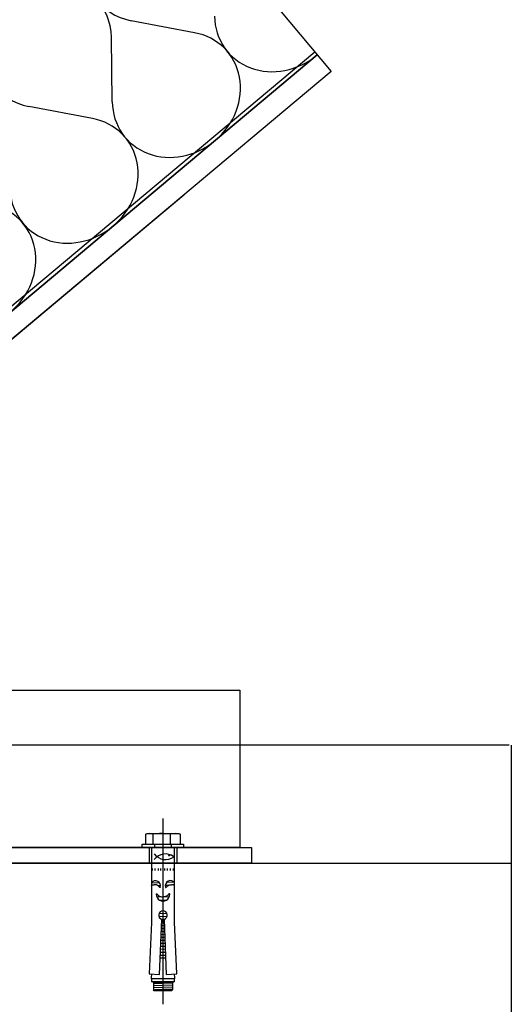
# Model space of a CAD drawing. Units: millimetres. Extents: x -10870 to 1009, y 0 to 1247.
# Drawn here: x 759 to 1009, y 495 to 996 of the extents above; entities that cross this region are included whole.
import ezdxf
from ezdxf.lldxf.tags import DXFTag

# ---------------------------------------------------------------- set-up
doc = ezdxf.new("R2010")
doc.units = ezdxf.units.MM
doc.layers.add('achterconstructie', color=7, linetype='Continuous')
tags = doc.linetypes.add('CENTER2', pattern=[28.575, 19.05, -3.175, 3.175, -3.175]).pattern_tags.tags
tags[10:11] = [DXFTag(74, 4), DXFTag(75, 0), DXFTag(340, '0'), DXFTag(46, 0.0), DXFTag(50, 0.0), DXFTag(44, 0.0), DXFTag(45, 0.0)]
tags[8:9] = [DXFTag(74, 4), DXFTag(75, 0), DXFTag(340, '0'), DXFTag(46, 0.0), DXFTag(50, 0.0), DXFTag(44, 0.0), DXFTag(45, 0.0)]
tags[6:7] = [DXFTag(74, 4), DXFTag(75, 0), DXFTag(340, '0'), DXFTag(46, 0.0), DXFTag(50, 0.0), DXFTag(44, 0.0), DXFTag(45, 0.0)]
tags[4:5] = [DXFTag(74, 4), DXFTag(75, 0), DXFTag(340, '0'), DXFTag(46, 0.0), DXFTag(50, 0.0), DXFTag(44, 0.0), DXFTag(45, 0.0)]

msp = doc.modelspace()

# ---------------------------------------------------------------- linework, layer by layer
at = {"layer": 'achterconstructie', "color": 7, "linetype": 'Continuous'}
for p, q in [((752.74, 1165.37), (917.3, 969.26)), ((847.89, 988.92), (815.68, 995.05)), ((806.01, 953.78), (805.57, 986.56)), ((351.72, 509.04), (910.23, 977.68)), ((392.79, 546.12), (908.94, 979.22)), ((910.23, 977.69), (394.08, 544.59)), ((606.16, 722.55), (910.23, 977.69)), ((917.3, 969.26), (613.23, 714.12)), ((795.9, 945.3), (763.69, 951.42)), ((508.81, 626.5), (842.47, 906.47)), ((649.05, 654.4), (870.79, 654.4)), ((870.79, 654.4), (870.79, 574.5)), ((1007.77, 626.5), (658.5, 626.5)), ((831.79, 589.13), (831.79, 494.75)), ((823.1, 581.15), (823.79, 581.55)), ((823.1, 576.1), (823.1, 581.15)), ((823.79, 581.55), (839.79, 581.55)), ((826.69, 581.15), (826.69, 576.1)), ((835.38, 581.15), (835.38, 576.1)), ((839.79, 581.55), (840.48, 581.15)), ((840.48, 581.15), (840.48, 576.1)), ((821.29, 574.5), (821.29, 576.1)), ((821.29, 576.1), (842.29, 576.1)), ((821.29, 574.5), (821.29, 576.1)), ((821.29, 576.1), (842.29, 576.1)), ((821.29, 574.5), (821.29, 576.1)), ((821.29, 576.1), (842.29, 576.1)), ((821.29, 574.5), (821.29, 576.1)), ((821.29, 576.1), (842.29, 576.1)), ((821.29, 574.5), (821.29, 576.1)), ((821.29, 576.1), (842.29, 576.1)), ((821.29, 574.5), (821.29, 576.1)), ((821.29, 576.1), (842.29, 576.1)), ((821.29, 574.5), (821.29, 576.1)), ((821.29, 576.1), (842.29, 576.1)), ((821.29, 574.5), (821.29, 576.1)), ((821.29, 576.1), (842.29, 576.1)), ((821.29, 574.5), (821.29, 576.1)), ((821.29, 576.1), (842.29, 576.1)), ((821.29, 574.5), (821.29, 576.1)), ((821.29, 576.1), (842.29, 576.1)), ((821.29, 574.5), (821.29, 576.1)), ((821.29, 576.1), (842.29, 576.1)), ((821.29, 574.5), (821.29, 576.1)), ((821.29, 576.1), (842.29, 576.1)), ((821.29, 574.5), (821.29, 576.1)), ((821.29, 576.1), (842.29, 576.1)), ((821.29, 574.5), (821.29, 576.1)), ((821.29, 576.1), (842.29, 576.1)), ((821.29, 574.5), (821.29, 576.1)), ((821.29, 576.1), (842.29, 576.1)), ((821.29, 574.5), (821.29, 576.1)), ((821.29, 576.1), (842.29, 576.1)), ((821.29, 574.5), (821.29, 576.1)), ((821.29, 576.1), (842.29, 576.1)), ((821.29, 574.5), (821.29, 576.1)), ((821.29, 576.1), (842.29, 576.1)), ((821.29, 574.5), (821.29, 576.1)), ((821.29, 576.1), (842.29, 576.1)), ((821.29, 574.5), (821.29, 576.1)), ((821.29, 576.1), (842.29, 576.1)), ((821.29, 574.5), (821.29, 576.1)), ((821.29, 576.1), (842.29, 576.1)), ((821.29, 574.5), (821.29, 576.1)), ((821.29, 576.1), (842.29, 576.1)), ((821.29, 574.5), (821.29, 576.1)), ((821.29, 576.1), (842.29, 576.1)), ((821.29, 574.5), (821.29, 576.1)), ((821.29, 576.1), (842.29, 576.1)), ((821.29, 574.5), (821.29, 576.1)), ((821.29, 576.1), (842.29, 576.1)), ((821.29, 574.5), (821.29, 576.1)), ((821.29, 576.1), (842.29, 576.1)), ((821.29, 574.5), (821.29, 576.1)), ((821.29, 576.1), (842.29, 576.1)), ((821.29, 574.5), (821.29, 576.1)), ((821.29, 576.1), (842.29, 576.1)), ((821.29, 574.5), (821.29, 576.1)), ((821.29, 576.1), (842.29, 576.1)), ((821.29, 574.5), (821.29, 576.1)), ((821.29, 576.1), (842.29, 576.1)), ((821.29, 574.5), (821.29, 576.1)), ((821.29, 576.1), (842.29, 576.1)), ((821.29, 574.5), (821.29, 576.1)), ((821.29, 576.1), (842.29, 576.1)), ((821.29, 574.5), (821.29, 576.1)), ((821.29, 576.1), (842.29, 576.1)), ((821.29, 574.5), (821.29, 576.1)), ((821.29, 576.1), (842.29, 576.1)), ((821.29, 574.5), (821.29, 576.1)), ((821.29, 576.1), (842.29, 576.1)), ((821.29, 574.5), (821.29, 576.1)), ((821.29, 576.1), (842.29, 576.1)), ((821.29, 574.5), (821.29, 576.1)), ((821.29, 576.1), (842.29, 576.1)), ((821.29, 574.5), (821.29, 576.1)), ((821.29, 576.1), (842.29, 576.1)), ((821.29, 574.5), (821.29, 576.1)), ((821.29, 576.1), (842.29, 576.1)), ((821.29, 574.5), (821.29, 576.1)), ((821.29, 576.1), (842.29, 576.1)), ((821.29, 574.5), (821.29, 576.1)), ((821.29, 576.1), (842.29, 576.1)), ((821.29, 574.5), (821.29, 576.1)), ((821.29, 576.1), (842.29, 576.1)), ((821.29, 574.5), (821.29, 576.1)), ((821.29, 576.1), (842.29, 576.1)), ((821.29, 574.5), (821.29, 576.1)), ((821.29, 576.1), (842.29, 576.1)), ((821.29, 574.5), (821.29, 576.1)), ((821.29, 576.1), (842.29, 576.1)), ((821.29, 574.5), (821.29, 576.1)), ((821.29, 576.1), (842.29, 576.1)), ((821.29, 574.5), (821.29, 576.1)), ((821.29, 576.1), (842.29, 576.1)), ((821.29, 574.5), (821.29, 576.1)), ((821.29, 576.1), (842.29, 576.1)), ((821.29, 574.5), (821.29, 576.1)), ((821.29, 576.1), (842.29, 576.1)), ((821.29, 574.5), (821.29, 576.1)), ((821.29, 576.1), (842.29, 576.1)), ((821.29, 574.5), (821.29, 576.1)), ((821.29, 576.1), (842.29, 576.1)), ((821.29, 574.5), (821.29, 576.1)), ((821.29, 576.1), (842.29, 576.1)), ((821.29, 574.5), (821.29, 576.1)), ((821.29, 576.1), (842.29, 576.1)), ((821.29, 574.5), (821.29, 576.1)), ((821.29, 576.1), (842.29, 576.1)), ((821.29, 574.5), (821.29, 576.1)), ((821.29, 576.1), (842.29, 576.1)), ((821.29, 574.5), (821.29, 576.1)), ((821.29, 576.1), (842.29, 576.1)), ((821.29, 574.5), (821.29, 576.1)), ((821.29, 576.1), (842.29, 576.1)), ((821.29, 574.5), (821.29, 576.1)), ((821.29, 576.1), (842.29, 576.1)), ((821.29, 574.5), (821.29, 576.1)), ((821.29, 576.1), (842.29, 576.1)), ((821.29, 574.5), (821.29, 576.1)), ((821.29, 576.1), (842.29, 576.1)), ((821.29, 574.5), (821.29, 576.1)), ((821.29, 576.1), (842.29, 576.1)), ((821.29, 574.5), (821.29, 576.1)), ((821.29, 576.1), (842.29, 576.1)), ((821.29, 574.5), (821.29, 576.1)), ((827.59, 574.5), (827.59, 576.1)), ((835.99, 576.1), (835.99, 574.5)), ((842.29, 576.1), (842.29, 574.5)), ((842.29, 576.1), (842.29, 574.5)), ((842.29, 576.1), (842.29, 574.5)), ((842.29, 576.1), (842.29, 574.5)), ((842.29, 576.1), (842.29, 574.5)), ((842.29, 576.1), (842.29, 574.5)), ((842.29, 576.1), (842.29, 574.5)), ((842.29, 576.1), (842.29, 574.5)), ((842.29, 576.1), (842.29, 574.5)), ((842.29, 576.1), (842.29, 574.5)), ((842.29, 576.1), (842.29, 574.5)), ((842.29, 576.1), (842.29, 574.5)), ((842.29, 576.1), (842.29, 574.5)), ((842.29, 576.1), (842.29, 574.5)), ((842.29, 576.1), (842.29, 574.5)), ((842.29, 576.1), (842.29, 574.5)), ((842.29, 576.1), (842.29, 574.5)), ((842.29, 576.1), (842.29, 574.5)), ((842.29, 576.1), (842.29, 574.5)), ((842.29, 576.1), (842.29, 574.5)), ((842.29, 576.1), (842.29, 574.5)), ((842.29, 576.1), (842.29, 574.5)), ((842.29, 576.1), (842.29, 574.5)), ((842.29, 576.1), (842.29, 574.5)), ((842.29, 576.1), (842.29, 574.5)), ((842.29, 576.1), (842.29, 574.5)), ((842.29, 576.1), (842.29, 574.5)), ((842.29, 576.1), (842.29, 574.5)), ((842.29, 576.1), (842.29, 574.5)), ((842.29, 576.1), (842.29, 574.5)), ((842.29, 576.1), (842.29, 574.5)), ((842.29, 576.1), (842.29, 574.5)), ((842.29, 576.1), (842.29, 574.5)), ((842.29, 576.1), (842.29, 574.5)), ((842.29, 576.1), (842.29, 574.5)), ((842.29, 576.1), (842.29, 574.5)), ((842.29, 576.1), (842.29, 574.5)), ((842.29, 576.1), (842.29, 574.5)), ((842.29, 576.1), (842.29, 574.5)), ((842.29, 576.1), (842.29, 574.5)), ((842.29, 576.1), (842.29, 574.5)), ((842.29, 576.1), (842.29, 574.5)), ((842.29, 576.1), (842.29, 574.5)), ((842.29, 576.1), (842.29, 574.5)), ((842.29, 576.1), (842.29, 574.5)), ((842.29, 576.1), (842.29, 574.5)), ((842.29, 576.1), (842.29, 574.5)), ((842.29, 576.1), (842.29, 574.5)), ((842.29, 576.1), (842.29, 574.5)), ((842.29, 576.1), (842.29, 574.5)), ((842.29, 576.1), (842.29, 574.5)), ((842.29, 576.1), (842.29, 574.5)), ((842.29, 576.1), (842.29, 574.5)), ((842.29, 576.1), (842.29, 574.5)), ((842.29, 576.1), (842.29, 574.5)), ((842.29, 576.1), (842.29, 574.5)), ((842.29, 576.1), (842.29, 574.5)), ((842.29, 576.1), (842.29, 574.5)), ((842.29, 576.1), (842.29, 574.5)), ((842.29, 576.1), (842.29, 574.5)), ((842.29, 576.1), (842.29, 574.5)), ((842.29, 576.1), (842.29, 574.5)), ((842.29, 576.1), (842.29, 574.5)), ((649.05, 574.5), (876.79, 574.5)), ((870.79, 574.5), (649.05, 574.5)), ((842.29, 574.5), (821.29, 574.5)), ((842.29, 574.5), (821.29, 574.5)), ((842.29, 574.5), (821.29, 574.5)), ((842.29, 574.5), (821.29, 574.5)), ((842.29, 574.5), (821.29, 574.5)), ((842.29, 574.5), (821.29, 574.5)), ((842.29, 574.5), (821.29, 574.5)), ((842.29, 574.5), (821.29, 574.5)), ((842.29, 574.5), (821.29, 574.5)), ((842.29, 574.5), (821.29, 574.5)), ((842.29, 574.5), (821.29, 574.5)), ((842.29, 574.5), (821.29, 574.5)), ((842.29, 574.5), (821.29, 574.5)), ((842.29, 574.5), (821.29, 574.5)), ((842.29, 574.5), (821.29, 574.5)), ((842.29, 574.5), (821.29, 574.5)), ((842.29, 574.5), (821.29, 574.5)), ((842.29, 574.5), (821.29, 574.5)), ((842.29, 574.5), (821.29, 574.5)), ((842.29, 574.5), (821.29, 574.5)), ((842.29, 574.5), (821.29, 574.5)), ((842.29, 574.5), (821.29, 574.5)), ((842.29, 574.5), (821.29, 574.5)), ((842.29, 574.5), (821.29, 574.5)), ((842.29, 574.5), (821.29, 574.5)), ((842.29, 574.5), (821.29, 574.5)), ((842.29, 574.5), (821.29, 574.5)), ((842.29, 574.5), (821.29, 574.5)), ((842.29, 574.5), (821.29, 574.5)), ((842.29, 574.5), (821.29, 574.5)), ((842.29, 574.5), (821.29, 574.5)), ((842.29, 574.5), (821.29, 574.5)), ((842.29, 574.5), (821.29, 574.5)), ((842.29, 574.5), (821.29, 574.5)), ((842.29, 574.5), (821.29, 574.5)), ((842.29, 574.5), (821.29, 574.5)), ((842.29, 574.5), (821.29, 574.5)), ((842.29, 574.5), (821.29, 574.5)), ((842.29, 574.5), (821.29, 574.5)), ((842.29, 574.5), (821.29, 574.5)), ((842.29, 574.5), (821.29, 574.5)), ((842.29, 574.5), (821.29, 574.5)), ((842.29, 574.5), (821.29, 574.5)), ((842.29, 574.5), (821.29, 574.5)), ((842.29, 574.5), (821.29, 574.5)), ((842.29, 574.5), (821.29, 574.5)), ((842.29, 574.5), (821.29, 574.5)), ((842.29, 574.5), (821.29, 574.5)), ((842.29, 574.5), (821.29, 574.5)), ((842.29, 574.5), (821.29, 574.5)), ((842.29, 574.5), (821.29, 574.5)), ((842.29, 574.5), (821.29, 574.5)), ((842.29, 574.5), (821.29, 574.5)), ((842.29, 574.5), (821.29, 574.5)), ((842.29, 574.5), (821.29, 574.5)), ((842.29, 574.5), (821.29, 574.5)), ((842.29, 574.5), (821.29, 574.5)), ((842.29, 574.5), (821.29, 574.5)), ((842.29, 574.5), (821.29, 574.5)), ((842.29, 574.5), (821.29, 574.5)), ((842.29, 574.5), (821.29, 574.5)), ((842.29, 574.5), (821.29, 574.5)), ((842.29, 574.5), (821.29, 574.5)), ((837.69, 574.22), (825.89, 574.22)), ((825.89, 574.22), (825.89, 536.37)), ((837.69, 536.43), (837.69, 574.22)), ((876.79, 574.5), (876.79, 566.5)), ((508.81, 566.5), (1008.81, 566.5)), ((508.81, 566.5), (1008.81, 566.5)), ((876.79, 566.5), (561.79, 566.5)), ((826.45, 562.75), (826.45, 563.83)), ((827.89, 562.75), (827.89, 563.83)), ((829.44, 562.75), (829.44, 563.83)), ((830.78, 562.75), (830.78, 563.83)), ((832.8, 562.75), (832.8, 563.83)), ((834.14, 562.75), (834.14, 563.83)), ((835.68, 562.75), (835.68, 563.83)), ((837.13, 562.75), (837.13, 563.83)), ((830.02, 556.43), (825.89, 556.27)), ((837.5, 556.73), (833.49, 556.57)), ((830.52, 555.02), (829.36, 554.98)), ((834.45, 555.18), (832.97, 555.12)), ((834.99, 549.37), (828.69, 549.12)), ((833.62, 547.68), (830.18, 547.54)), ((825.89, 536.37), (824.79, 510.11)), ((833.83, 540.8), (829.69, 540.64)), ((833.88, 539.33), (829.75, 539.17)), ((830.09, 509.92), (831.15, 537.89)), ((832.49, 536.19), (831.08, 536.13)), ((832.43, 537.75), (831.14, 537.7)), ((832.43, 537.89), (833.49, 509.92)), ((838.79, 510.11), (837.69, 536.43)), ((832.66, 531.68), (830.91, 531.61)), ((832.61, 533.2), (830.97, 533.14)), ((832.55, 534.74), (831.03, 534.68)), ((832.83, 527.19), (830.74, 527.11)), ((832.78, 528.67), (830.8, 528.59)), ((832.72, 530.11), (830.85, 530.04)), ((833.07, 521.07), (830.51, 520.97)), ((833.01, 522.66), (830.57, 522.57)), ((832.95, 524.11), (830.62, 524.02)), ((832.89, 525.67), (830.68, 525.58)), ((833.13, 519.54), (830.45, 519.44)), ((833.11, 518.13), (830.47, 518.13)), ((824.79, 510.11), (830.09, 509.92)), ((837.69, 507.6), (825.89, 507.6)), ((825.89, 507.6), (825.89, 506.3)), ((825.89, 506.3), (837.69, 506.3)), ((826.89, 505.8), (825.89, 506.3)), ((833.49, 509.92), (838.79, 510.11)), ((837.69, 506.3), (836.69, 505.8)), ((837.69, 506.3), (837.69, 507.6)), ((826.89, 505.8), (836.69, 505.8)), ((826.89, 505.8), (826.89, 502.05)), ((836.69, 505.42), (826.89, 505.04)), ((836.69, 504.4), (826.89, 504.02)), ((836.69, 503.36), (826.89, 502.98)), ((826.89, 502.05), (836.69, 502.05)), ((827.39, 501.55), (826.89, 502.05)), ((836.59, 505.8), (826.99, 505.8)), ((836.19, 501.55), (827.39, 501.55)), ((836.69, 502.39), (827.89, 502.05)), ((836.69, 502.05), (836.19, 501.55)), ((836.69, 505.8), (836.69, 502.05))]:
    msp.add_line(p, q, dxfattribs=at)
at = {"layer": 'achterconstructie', "color": 7, "linetype": 'CENTER2'}
for p, q in [((1008.81, 626.5), (1008.81, 366.5)), ((831.79, 585.38), (831.79, 553.32)), ((824.79, 574.5), (824.79, 566.5)), ((838.79, 574.5), (838.79, 566.5))]:
    msp.add_line(p, q, dxfattribs=at)
at = {"layer": 'achterconstructie', "color": 7, "linetype": 'Continuous'}
msp.add_circle((834.89, 570.45), 0.25, dxfattribs=at)
for centre, radius, start, end in [((824.9, 577.3), 4.25, 65.0076, 114.9924), ((831.04, 557.66), 23.89, 79.523, 100.477), ((837.93, 573.21), 8.34, 72.2244, 107.7756), ((833.1, 563.97), 7.2, 53.4449, 142.4943), ((833.1, 575.53), 7.2, 217.5057, 306.5551), ((827.91, 554.89), 2.61, 345.2793, 140.5919), ((835.56, 555), 2.6, 34.8884, 197.199), ((831.79, 550.55), 3.41, 176.1576, 3.8424), ((831.79, 539.99), 2.2, 286.9431, 253.0569), ((796.4, 511.1), 29.7, 353.2154, 357.9977), ((867.18, 511.1), 29.7, 182.0023, 186.7846)]:
    msp.add_arc(centre, radius, start, end, dxfattribs=at)
for centre, major_axis, start_param, end_param in [((824.98, 1026.49), (25.99, 21.81), -0.634207, 3.775799), ((772.99, 982.87), (25.99, 21.81), -0.634207, 3.775799), ((890.58, 1001.1), (25.99, 21.81), 2.507386, 4.712389), ((838.59, 957.48), (-25.99, -21.81), 1.570796, 3.775799), ((838.59, 957.48), (25.99, 21.81), 2.507386, 4.712389), ((786.6, 913.85), (-25.99, -21.81), 1.570796, 3.775799), ((786.6, 913.85), (25.99, 21.81), 2.507386, 4.712389), ((734.61, 870.23), (-25.99, -21.81), 1.570796, 3.775799)]:
    msp.add_ellipse(centre, major_axis=major_axis, ratio=0.900774, start_param=start_param, end_param=end_param, dxfattribs=at)
for points, knots in [([(825.89, 554.93), (825.9, 554.94), (825.97, 555.13), (825.96, 555.3), (826.61, 555.48), (827.16, 555.51), (827.38, 555.52)], [0, 0, 0, 0, 0.027596, 0.348998, 0.749557, 1, 1, 1, 1]), ([(830.44, 554.23), (830.4, 554.18), (830.3, 554.05), (829.92, 554.27), (829.66, 554.75), (828.98, 555.3), (828.15, 555.48), (827.59, 555.51), (827.38, 555.52)], [0, 0, 0, 0, 0.049141, 0.11927, 0.299942, 0.531328, 0.8197, 1, 1, 1, 1]), ([(833.08, 554.23), (833.12, 554.18), (833.21, 554.05), (833.6, 554.27), (833.85, 554.75), (834.53, 555.3), (835.37, 555.48), (835.92, 555.51), (836.14, 555.52)], [0, 0, 0, 0, 0.049141, 0.11927, 0.299942, 0.531328, 0.8197, 1, 1, 1, 1]), ([(837.69, 554.81), (837.65, 554.87), (837.54, 555.11), (837.56, 555.3), (836.91, 555.48), (836.35, 555.51), (836.14, 555.52)], [0, 0, 0, 0, 0.089601, 0.390509, 0.765527, 1, 1, 1, 1]), ([(828.39, 550.78), (828.43, 550.84), (828.54, 550.98), (828.97, 550.73), (829.25, 550.2), (830.01, 549.58), (830.93, 549.39), (831.55, 549.36), (831.79, 549.35)], [0, 0, 0, 0, 0.049141, 0.11927, 0.299942, 0.531328, 0.8197, 1, 1, 1, 1]), ([(835.19, 550.78), (835.15, 550.84), (835.04, 550.98), (834.61, 550.73), (834.33, 550.2), (833.57, 549.58), (832.65, 549.39), (832.03, 549.36), (831.79, 549.35)], [0, 0, 0, 0, 0.049141, 0.11927, 0.299942, 0.531328, 0.8197, 1, 1, 1, 1])]:
    msp.add_open_spline(points, degree=3, knots=knots, dxfattribs=at)

doc.saveas('drawing.dxf')
